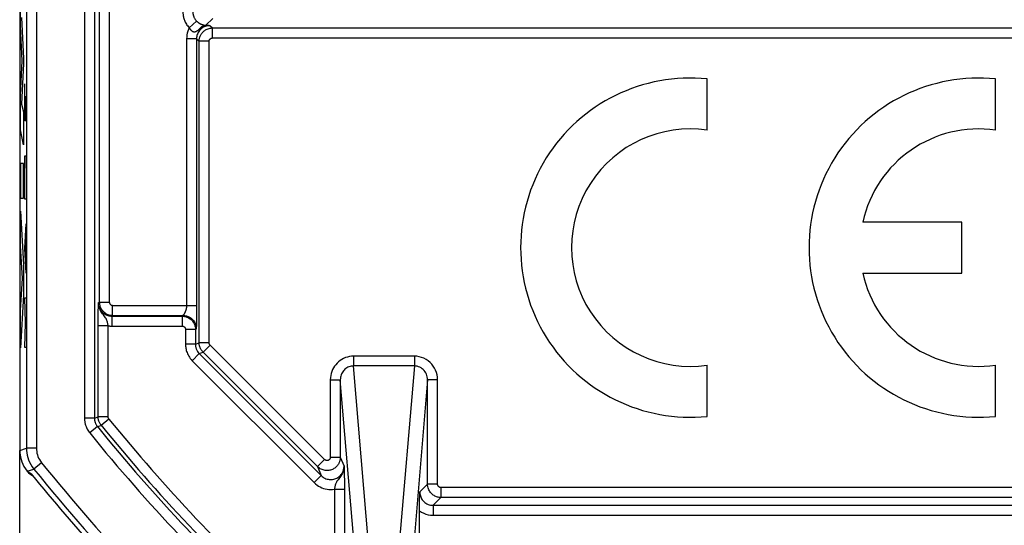
# Model space of a CAD drawing. Units: millimetres. Extents: x -11.1 to 11.1, y -26.4 to 26.4.
# Drawn here: x -11.1 to 3.7, y -18.7 to -11.1 of the extents above; entities that cross this region are included whole.
import ezdxf

# ---------------------------------------------------------------- set-up
doc = ezdxf.new("R2010")
doc.units = ezdxf.units.MM
doc.header["$LTSCALE"] = 23.1
for name, color, linetype in [('ASSI', 7, 'CONTINUOUS'), ('CURVE', 7, 'CONTINUOUS'), ('LAY0001', 7, 'CONTINUOUS'), ('RACCORDO', 7, 'CONTINUOUS')]:
    doc.layers.add(name, color=color, linetype=linetype)

msp = doc.modelspace()

# ---------------------------------------------------------------- linework, layer by layer
at = {"layer": 'ASSI', "color": 7, "linetype": 'CONTINUOUS'}
for p, q in [((-11.098, 17.551), (-11.098, -17.551)), ((-0.765, -12.733), (-0.765, -11.963)), ((3.57, -12.733), (3.57, -11.963)), ((3.06, -14.118), (1.572, -14.118)), ((3.06, -14.883), (3.06, -14.118)), ((1.572, -14.883), (3.06, -14.883)), ((-8.441, -15.368), (-8.441, -15.468)), ((-8.441, -15.468), (-8.442, -15.539)), ((-0.765, -17.037), (-0.765, -16.267)), ((3.57, -17.037), (3.57, -16.267)), ((-11.015, -17.827), (-10.99, -17.862)), ((-10.94, -17.906), (-10.904, -17.929)), ((-5.088, -18.39), (-5.088, -18.317)), ((-5.088, -19.811), (-5.088, -18.39))]:
    msp.add_line(p, q, dxfattribs=at)
at = {"layer": 'ASSI', "color": 250, "linetype": 'CONTINUOUS'}
for p, q in [((-10.998, 17.515), (-10.998, -17.515)), ((-10.848, 17.515), (-10.848, -17.515)), ((-10.126, 17.066), (-10.126, -17.066)), ((-9.976, 17.066), (-9.976, -17.066)), ((-9.903, 15.318), (-9.903, -15.318)), ((-9.753, 15.318), (-9.753, -15.318)), ((-8.551, -11.195), (-8.442, -11.092)), ((-8.3, -11.157), (-8.196, -11.052)), ((-8.3, -11.157), (-8.278, -11.157)), ((-8.278, -11.157), (-8.258, -11.158)), ((-8.258, -11.158), (-8.241, -11.159)), ((-8.258, -11.159), (-8.241, -11.159)), ((-8.241, -11.159), (-8.203, -11.197)), ((-8.203, -11.197), (8.203, -11.197)), ((-8.203, -11.347), (-8.203, -11.197)), ((-8.591, -11.359), (-8.591, -15.368)), ((-8.441, -11.359), (-8.591, -11.359)), ((-8.441, -11.359), (-8.403, -11.397)), ((-8.441, -11.359), (-8.441, -15.368)), ((-8.203, -11.347), (8.203, -11.347)), ((-8.253, -11.397), (-8.403, -11.397)), ((-8.403, -15.93), (-8.403, -11.397)), ((-8.253, -15.93), (-8.253, -11.397)), ((-9.917, -15.381), (-9.916, -15.361)), ((-9.917, -15.406), (-9.917, -15.381)), ((-9.915, -15.33), (-9.903, -15.318)), ((-9.903, -15.318), (-9.753, -15.318)), ((-9.703, -15.368), (-8.441, -15.368)), ((-9.703, -15.518), (-9.703, -15.368)), ((-9.92, -15.59), (-9.919, -15.522)), ((-9.919, -15.478), (-9.918, -15.439)), ((-9.919, -15.522), (-9.919, -15.478)), ((-9.918, -15.439), (-9.917, -15.406)), ((-9.715, -15.53), (-9.703, -15.518)), ((-9.715, -15.53), (-8.658, -15.53)), ((-9.715, -15.53), (-9.715, -15.68)), ((-9.703, -15.518), (-8.646, -15.518)), ((-8.646, -15.518), (-8.658, -15.53)), ((-8.658, -15.53), (-8.658, -15.68)), ((-8.442, -15.539), (-8.442, -15.594)), ((-9.92, -17.046), (-9.92, -15.59)), ((-9.77, -15.676), (-9.92, -15.676)), ((-9.77, -17.046), (-9.77, -15.676)), ((-9.715, -15.68), (-8.658, -15.68)), ((-8.443, -15.657), (-8.444, -15.676)), ((-8.444, -15.676), (-8.444, -15.687)), ((-8.442, -15.594), (-8.443, -15.636)), ((-8.443, -15.636), (-8.443, -15.657)), ((-8.459, -15.73), (-8.608, -15.73)), ((-8.608, -15.73), (-8.608, -15.953)), ((-8.446, -15.718), (-8.459, -15.73)), ((-8.459, -15.73), (-8.459, -15.953)), ((-8.459, -15.953), (-8.608, -15.953)), ((-8.459, -15.953), (-8.403, -15.93)), ((-8.253, -15.93), (-8.403, -15.93)), ((-8.238, -15.965), (-8.344, -16.071)), ((-6.516, -17.687), (-8.238, -15.965)), ((-8.4, -16.094), (-8.506, -16.2)), ((-8.4, -16.094), (-8.344, -16.071)), ((-8.4, -16.094), (-6.566, -17.928)), ((-6.622, -17.793), (-8.344, -16.071)), ((-8.506, -16.2), (-6.672, -18.034)), ((-5.167, -16.132), (-6.082, -16.132)), ((-6.082, -16.132), (-6.082, -16.279)), ((-5.167, -16.279), (-6.082, -16.279)), ((-5.841, -19.111), (-6.082, -16.279)), ((-5.167, -16.279), (-5.408, -19.111)), ((-5.167, -16.132), (-5.167, -16.279)), ((-6.431, -16.488), (-6.281, -16.488)), ((-6.431, -16.488), (-6.431, -17.652)), ((-6.041, -19.308), (-6.281, -16.488)), ((-6.281, -16.488), (-6.281, -17.652)), ((-4.969, -16.488), (-5.208, -19.308)), ((-4.819, -16.488), (-4.969, -16.488)), ((-4.969, -18.057), (-4.969, -16.488)), ((-4.819, -18.057), (-4.819, -16.488)), ((-9.976, -17.066), (-10.126, -17.066)), ((-9.976, -17.066), (-9.92, -17.046)), ((-9.77, -17.046), (-9.92, -17.046)), ((-9.759, -17.077), (-9.875, -17.172)), ((-9.931, -17.192), (-10.048, -17.286)), ((-9.931, -17.192), (-9.875, -17.172)), ((-11.098, -17.551), (-10.998, -17.515)), ((-10.848, -17.515), (-10.998, -17.515)), ((-10.77, -17.735), (-10.887, -17.829)), ((-6.516, -17.687), (-6.622, -17.793)), ((-6.431, -17.652), (-6.281, -17.652)), ((-6.281, -17.652), (-6.225, -17.787)), ((-10.99, -17.862), (-10.987, -17.863)), ((-10.987, -17.863), (-10.887, -17.829)), ((-10.987, -17.863), (-10.925, -17.903)), ((-10.941, -17.906), (-10.938, -17.907)), ((-6.622, -17.793), (-6.566, -17.928)), ((-6.225, -17.787), (-6.224, -17.801)), ((-6.224, -17.801), (-6.223, -17.829)), ((-6.223, -17.829), (-6.222, -17.853)), ((-6.222, -17.853), (-6.222, -17.884)), ((-6.222, -17.884), (-6.221, -17.936)), ((-6.566, -17.928), (-6.672, -18.034)), ((-6.221, -17.936), (-6.22, -17.993)), ((-6.22, -17.993), (-6.22, -18.057)), ((-6.37, -18.132), (-6.22, -18.132)), ((-6.37, -18.132), (-6.37, -19.553)), ((-6.22, -18.057), (-6.22, -19.553)), ((-4.969, -18.057), (-5.086, -18.174)), ((-4.819, -18.057), (-4.969, -18.057)), ((4.769, -18.107), (-4.769, -18.107)), ((-4.769, -18.107), (-4.769, -18.257)), ((-4.769, -18.257), (-4.886, -18.374)), ((4.769, -18.257), (-4.769, -18.257)), ((-4.886, -18.374), (4.886, -18.374)), ((-4.886, -18.374), (-4.886, -18.524)), ((-4.886, -18.524), (4.886, -18.524))]:
    msp.add_line(p, q, dxfattribs=at)
for points in [[(-8.647, -10.954), (-8.647, -10.966), (-8.647, -10.979), (-8.645, -10.991), (-8.644, -11.003), (-8.642, -11.015), (-8.64, -11.028), (-8.637, -11.04), (-8.633, -11.053), (-8.629, -11.067), (-8.624, -11.081), (-8.618, -11.095), (-8.611, -11.109), (-8.604, -11.123), (-8.595, -11.138), (-8.586, -11.153), (-8.575, -11.167), (-8.563, -11.181), (-8.551, -11.196)], [(-8.497, -10.954), (-8.497, -10.961), (-8.497, -10.968), (-8.496, -10.975), (-8.495, -10.982), (-8.494, -10.989), (-8.493, -10.996), (-8.491, -11.003), (-8.489, -11.011), (-8.487, -11.018), (-8.484, -11.026), (-8.481, -11.034), (-8.477, -11.043), (-8.472, -11.051), (-8.468, -11.059), (-8.462, -11.067), (-8.456, -11.076), (-8.449, -11.084), (-8.442, -11.092)], [(-8.551, -11.196), (-8.563, -11.221), (-8.573, -11.247), (-8.581, -11.274), (-8.586, -11.301), (-8.59, -11.33), (-8.591, -11.359)], [(-8.551, -11.195), (-8.548, -11.199), (-8.546, -11.203), (-8.544, -11.207), (-8.542, -11.21), (-8.539, -11.214), (-8.537, -11.217), (-8.534, -11.22), (-8.531, -11.224), (-8.529, -11.227), (-8.526, -11.23), (-8.522, -11.233), (-8.519, -11.236), (-8.515, -11.239), (-8.512, -11.242), (-8.508, -11.244), (-8.504, -11.247), (-8.5, -11.249), (-8.495, -11.251), (-8.491, -11.252), (-8.487, -11.254), (-8.482, -11.254), (-8.477, -11.255), (-8.473, -11.255), (-8.468, -11.254), (-8.464, -11.254), (-8.46, -11.253), (-8.455, -11.251), (-8.451, -11.25), (-8.447, -11.248), (-8.443, -11.246), (-8.44, -11.244), (-8.436, -11.241), (-8.432, -11.239), (-8.428, -11.236), (-8.423, -11.233), (-8.419, -11.229)], [(-8.366, -11.203), (-8.378, -11.213), (-8.389, -11.224), (-8.399, -11.237), (-8.409, -11.25), (-8.417, -11.264), (-8.424, -11.278), (-8.43, -11.294), (-8.435, -11.309), (-8.438, -11.326), (-8.44, -11.342), (-8.441, -11.359)], [(-8.419, -11.229), (-8.408, -11.222), (-8.402, -11.217)], [(-8.403, -11.397), (-8.402, -11.386), (-8.401, -11.375), (-8.4, -11.365), (-8.398, -11.354), (-8.395, -11.343), (-8.392, -11.333), (-8.388, -11.322), (-8.383, -11.311), (-8.377, -11.3), (-8.371, -11.29), (-8.364, -11.28), (-8.356, -11.27), (-8.348, -11.26), (-8.339, -11.251), (-8.329, -11.242), (-8.318, -11.234), (-8.307, -11.227), (-8.295, -11.22), (-8.281, -11.214), (-8.268, -11.208), (-8.253, -11.204)], [(-8.402, -11.217), (-8.394, -11.205), (-8.384, -11.195), (-8.374, -11.185), (-8.363, -11.177), (-8.351, -11.17), (-8.339, -11.164), (-8.326, -11.16), (-8.314, -11.158), (-8.3, -11.157)], [(-8.402, -11.217), (-8.393, -11.211), (-8.383, -11.204), (-8.372, -11.197), (-8.361, -11.191), (-8.348, -11.184), (-8.335, -11.178), (-8.321, -11.173), (-8.306, -11.168), (-8.291, -11.164), (-8.275, -11.161), (-8.258, -11.159)], [(-8.253, -11.159), (-8.265, -11.16), (-8.277, -11.162), (-8.29, -11.165), (-8.302, -11.169), (-8.315, -11.173), (-8.328, -11.179), (-8.341, -11.186), (-8.354, -11.194), (-8.366, -11.203)], [(-8.253, -11.204), (-8.237, -11.2), (-8.22, -11.198), (-8.203, -11.197)], [(-8.253, -11.397), (-8.253, -11.395), (-8.252, -11.392), (-8.252, -11.389), (-8.251, -11.387), (-8.251, -11.384), (-8.25, -11.381), (-8.249, -11.379), (-8.248, -11.376), (-8.246, -11.373), (-8.245, -11.371), (-8.243, -11.368), (-8.241, -11.365), (-8.239, -11.363), (-8.237, -11.361), (-8.234, -11.359), (-8.231, -11.357), (-8.229, -11.355), (-8.226, -11.353), (-8.222, -11.351), (-8.219, -11.35), (-8.215, -11.349), (-8.211, -11.348), (-8.207, -11.348), (-8.203, -11.347)], [(-9.916, -15.361), (-9.915, -15.337), (-9.915, -15.33)], [(-9.77, -15.676), (-9.771, -15.665), (-9.773, -15.654), (-9.776, -15.643), (-9.779, -15.631), (-9.781, -15.619), (-9.785, -15.607), (-9.79, -15.594), (-9.795, -15.582), (-9.802, -15.568), (-9.81, -15.555), (-9.819, -15.541), (-9.829, -15.527), (-9.841, -15.512), (-9.853, -15.496), (-9.865, -15.479), (-9.878, -15.459), (-9.89, -15.437), (-9.9, -15.413), (-9.908, -15.386), (-9.914, -15.356), (-9.915, -15.325)], [(-9.915, -15.33), (-9.914, -15.344), (-9.913, -15.358)], [(-9.91, -15.373), (-9.907, -15.387), (-9.902, -15.401), (-9.896, -15.414), (-9.889, -15.428), (-9.882, -15.44), (-9.873, -15.452), (-9.863, -15.464), (-9.853, -15.475), (-9.842, -15.485), (-9.83, -15.494), (-9.817, -15.502), (-9.804, -15.509), (-9.79, -15.515), (-9.776, -15.52), (-9.762, -15.524), (-9.746, -15.527), (-9.731, -15.529), (-9.715, -15.53)], [(-9.903, -15.318), (-9.902, -15.329), (-9.901, -15.341), (-9.899, -15.353), (-9.897, -15.365), (-9.893, -15.378), (-9.889, -15.391), (-9.883, -15.403), (-9.877, -15.416), (-9.87, -15.428), (-9.861, -15.44), (-9.852, -15.451), (-9.841, -15.462), (-9.83, -15.472), (-9.817, -15.481), (-9.804, -15.49), (-9.79, -15.498), (-9.775, -15.504), (-9.758, -15.51), (-9.741, -15.514), (-9.722, -15.517), (-9.703, -15.518)], [(-9.753, -15.318), (-9.753, -15.321), (-9.752, -15.323), (-9.752, -15.326), (-9.751, -15.33), (-9.75, -15.333), (-9.749, -15.336), (-9.748, -15.339), (-9.746, -15.342), (-9.744, -15.345), (-9.742, -15.348), (-9.74, -15.351), (-9.737, -15.354), (-9.734, -15.356), (-9.731, -15.359), (-9.728, -15.361), (-9.724, -15.363), (-9.721, -15.364), (-9.717, -15.366), (-9.712, -15.367), (-9.708, -15.367), (-9.703, -15.368)], [(-8.591, -15.368), (-8.591, -15.373), (-8.591, -15.378), (-8.592, -15.384), (-8.592, -15.389), (-8.593, -15.395), (-8.594, -15.401), (-8.595, -15.406), (-8.596, -15.412), (-8.597, -15.417), (-8.598, -15.422), (-8.6, -15.428), (-8.601, -15.433), (-8.603, -15.438), (-8.604, -15.443), (-8.606, -15.448), (-8.607, -15.452), (-8.609, -15.457), (-8.611, -15.461), (-8.612, -15.465), (-8.614, -15.469), (-8.616, -15.473), (-8.617, -15.476), (-8.619, -15.48), (-8.621, -15.483), (-8.622, -15.486), (-8.624, -15.489), (-8.626, -15.492), (-8.627, -15.495), (-8.629, -15.497), (-8.63, -15.5), (-8.632, -15.502), (-8.633, -15.504), (-8.635, -15.506), (-8.636, -15.508), (-8.638, -15.509), (-8.639, -15.511), (-8.64, -15.512), (-8.641, -15.513), (-8.642, -15.514), (-8.643, -15.515), (-8.644, -15.516), (-8.645, -15.517), (-8.645, -15.517), (-8.646, -15.517), (-8.646, -15.518)], [(-8.658, -15.53), (-8.647, -15.53), (-8.635, -15.531), (-8.623, -15.533), (-8.611, -15.536), (-8.598, -15.539), (-8.586, -15.544), (-8.573, -15.549), (-8.561, -15.556), (-8.548, -15.563), (-8.536, -15.571), (-8.525, -15.581), (-8.514, -15.591), (-8.504, -15.603), (-8.495, -15.615), (-8.486, -15.628), (-8.479, -15.643), (-8.472, -15.658), (-8.466, -15.674), (-8.462, -15.692), (-8.459, -15.71), (-8.459, -15.73)], [(-8.646, -15.518), (-8.62, -15.519), (-8.594, -15.524), (-8.57, -15.533), (-8.546, -15.544), (-8.524, -15.559), (-8.505, -15.576), (-8.488, -15.596), (-8.473, -15.618), (-8.461, -15.641), (-8.453, -15.666), (-8.448, -15.691), (-8.446, -15.718)], [(-9.77, -15.676), (-9.761, -15.677), (-9.752, -15.678), (-9.743, -15.679), (-9.734, -15.679), (-9.724, -15.68), (-9.715, -15.68)], [(-8.658, -15.68), (-8.656, -15.68), (-8.653, -15.68), (-8.65, -15.681), (-8.647, -15.681), (-8.643, -15.682), (-8.64, -15.683), (-8.637, -15.685), (-8.634, -15.686), (-8.631, -15.688), (-8.628, -15.69), (-8.625, -15.693), (-8.622, -15.695), (-8.62, -15.698), (-8.618, -15.701), (-8.615, -15.704), (-8.614, -15.708), (-8.612, -15.712), (-8.61, -15.716), (-8.609, -15.72), (-8.609, -15.725), (-8.608, -15.73)], [(-8.444, -15.687), (-8.445, -15.696), (-8.445, -15.7), (-8.445, -15.704), (-8.445, -15.707), (-8.445, -15.71), (-8.445, -15.713), (-8.446, -15.715), (-8.446, -15.716), (-8.446, -15.717), (-8.446, -15.718)], [(-8.608, -15.953), (-8.608, -15.968), (-8.607, -15.984), (-8.605, -15.999), (-8.603, -16.014), (-8.6, -16.029), (-8.596, -16.045), (-8.591, -16.061), (-8.585, -16.078), (-8.578, -16.095), (-8.57, -16.113), (-8.56, -16.13), (-8.549, -16.148), (-8.536, -16.166), (-8.522, -16.183), (-8.506, -16.2)], [(-8.459, -15.953), (-8.458, -15.962), (-8.458, -15.97), (-8.457, -15.979), (-8.455, -15.988), (-8.454, -15.996), (-8.452, -16.005), (-8.449, -16.015), (-8.445, -16.024), (-8.441, -16.034), (-8.436, -16.044), (-8.431, -16.054), (-8.425, -16.064), (-8.417, -16.075), (-8.409, -16.085), (-8.4, -16.094)], [(-8.344, -16.071), (-8.349, -16.066), (-8.354, -16.06), (-8.359, -16.054), (-8.364, -16.048), (-8.368, -16.041), (-8.373, -16.035), (-8.377, -16.028), (-8.381, -16.021), (-8.384, -16.013), (-8.388, -16.006), (-8.391, -15.998), (-8.394, -15.989), (-8.396, -15.98), (-8.398, -15.971), (-8.4, -15.961), (-8.401, -15.951), (-8.402, -15.941), (-8.403, -15.93)], [(-8.238, -15.965), (-8.239, -15.964), (-8.241, -15.962), (-8.242, -15.961), (-8.243, -15.959), (-8.244, -15.958), (-8.245, -15.956), (-8.246, -15.954), (-8.247, -15.953), (-8.248, -15.951), (-8.249, -15.949), (-8.25, -15.947), (-8.25, -15.945), (-8.251, -15.942), (-8.252, -15.94), (-8.252, -15.938), (-8.252, -15.935), (-8.253, -15.932), (-8.253, -15.93)], [(-6.082, -16.132), (-6.113, -16.134), (-6.143, -16.138), (-6.173, -16.145), (-6.202, -16.154), (-6.231, -16.167), (-6.258, -16.181), (-6.284, -16.198), (-6.308, -16.217), (-6.33, -16.238), (-6.349, -16.26), (-6.367, -16.283), (-6.383, -16.308), (-6.396, -16.334), (-6.408, -16.362), (-6.417, -16.391), (-6.424, -16.422), (-6.429, -16.454), (-6.431, -16.488)], [(-6.082, -16.279), (-6.099, -16.28), (-6.117, -16.282), (-6.134, -16.286), (-6.151, -16.292), (-6.167, -16.299), (-6.182, -16.308), (-6.197, -16.318), (-6.211, -16.329), (-6.223, -16.341), (-6.235, -16.354), (-6.245, -16.368), (-6.254, -16.382), (-6.261, -16.398), (-6.268, -16.414), (-6.273, -16.431), (-6.277, -16.449), (-6.28, -16.469), (-6.281, -16.488)], [(-4.819, -16.488), (-4.821, -16.45), (-4.827, -16.412), (-4.836, -16.377), (-4.849, -16.343), (-4.865, -16.31), (-4.885, -16.28), (-4.907, -16.252), (-4.932, -16.226), (-4.96, -16.202), (-4.991, -16.182), (-5.024, -16.164), (-5.059, -16.15), (-5.094, -16.14), (-5.13, -16.134), (-5.167, -16.132)], [(-4.969, -16.488), (-4.97, -16.466), (-4.973, -16.444), (-4.978, -16.423), (-4.986, -16.403), (-4.995, -16.384), (-5.006, -16.366), (-5.019, -16.349), (-5.033, -16.334), (-5.049, -16.32), (-5.066, -16.308), (-5.086, -16.298), (-5.106, -16.29), (-5.126, -16.284), (-5.147, -16.28), (-5.167, -16.279)], [(-10.126, -17.066), (-10.126, -17.077), (-10.125, -17.088), (-10.124, -17.099), (-10.123, -17.11), (-10.122, -17.12), (-10.12, -17.132), (-10.117, -17.143), (-10.114, -17.155), (-10.111, -17.167), (-10.107, -17.18), (-10.102, -17.192), (-10.097, -17.205), (-10.091, -17.219), (-10.084, -17.232), (-10.076, -17.246), (-10.067, -17.259), (-10.058, -17.273), (-10.048, -17.286)], [(-9.976, -17.066), (-9.976, -17.072), (-9.976, -17.078), (-9.975, -17.085), (-9.974, -17.091), (-9.974, -17.097), (-9.972, -17.103), (-9.971, -17.11), (-9.969, -17.117), (-9.967, -17.124), (-9.965, -17.131), (-9.962, -17.138), (-9.959, -17.146), (-9.956, -17.153), (-9.952, -17.161), (-9.947, -17.168), (-9.943, -17.176), (-9.937, -17.184), (-9.931, -17.192)], [(-9.875, -17.172), (-9.881, -17.164), (-9.887, -17.156), (-9.892, -17.147), (-9.897, -17.138), (-9.902, -17.128), (-9.906, -17.118), (-9.91, -17.108), (-9.913, -17.096), (-9.916, -17.085), (-9.918, -17.072), (-9.92, -17.059), (-9.92, -17.046)], [(-9.759, -17.077), (-9.76, -17.075), (-9.762, -17.073), (-9.763, -17.071), (-9.764, -17.069), (-9.766, -17.066), (-9.767, -17.064), (-9.768, -17.061), (-9.768, -17.058), (-9.769, -17.055), (-9.77, -17.052), (-9.77, -17.049), (-9.77, -17.046)], [(-10.998, -17.515), (-10.997, -17.55), (-10.993, -17.585), (-10.987, -17.621), (-10.977, -17.657), (-10.966, -17.692), (-10.951, -17.727), (-10.933, -17.762), (-10.912, -17.796), (-10.887, -17.829)], [(-10.848, -17.515), (-10.847, -17.54), (-10.844, -17.565), (-10.84, -17.589), (-10.834, -17.614), (-10.825, -17.639), (-10.815, -17.664), (-10.802, -17.688), (-10.787, -17.711), (-10.77, -17.735)], [(-6.281, -17.652), (-6.281, -17.659), (-6.281, -17.667), (-6.282, -17.675), (-6.283, -17.683), (-6.285, -17.69), (-6.286, -17.698), (-6.288, -17.706), (-6.291, -17.714), (-6.294, -17.723), (-6.297, -17.731), (-6.301, -17.739), (-6.305, -17.748), (-6.31, -17.756), (-6.316, -17.765), (-6.322, -17.774), (-6.329, -17.782), (-6.337, -17.791), (-6.346, -17.799), (-6.355, -17.807), (-6.365, -17.815), (-6.376, -17.822), (-6.388, -17.829), (-6.4, -17.834), (-6.412, -17.84), (-6.426, -17.844), (-6.439, -17.847), (-6.453, -17.85), (-6.467, -17.851), (-6.481, -17.852), (-6.495, -17.851), (-6.51, -17.849), (-6.524, -17.847), (-6.538, -17.843), (-6.552, -17.838), (-6.566, -17.832), (-6.581, -17.825), (-6.595, -17.816), (-6.609, -17.805), (-6.622, -17.793)], [(-6.431, -17.652), (-6.431, -17.654), (-6.431, -17.656), (-6.431, -17.657), (-6.431, -17.659), (-6.432, -17.661), (-6.432, -17.663), (-6.433, -17.665), (-6.433, -17.667), (-6.434, -17.669), (-6.435, -17.671), (-6.436, -17.674), (-6.437, -17.676), (-6.438, -17.678), (-6.439, -17.68), (-6.441, -17.682), (-6.443, -17.684), (-6.445, -17.687), (-6.447, -17.689), (-6.449, -17.691), (-6.452, -17.693), (-6.455, -17.694), (-6.457, -17.696), (-6.46, -17.697), (-6.464, -17.699), (-6.467, -17.7), (-6.47, -17.701), (-6.474, -17.701), (-6.477, -17.702), (-6.481, -17.702), (-6.484, -17.702), (-6.488, -17.701), (-6.491, -17.701), (-6.495, -17.7), (-6.499, -17.698), (-6.502, -17.697), (-6.506, -17.695), (-6.509, -17.693), (-6.513, -17.69), (-6.516, -17.687)], [(-10.987, -17.863), (-10.968, -17.884), (-10.947, -17.902)], [(-6.566, -17.928), (-6.554, -17.94), (-6.54, -17.95), (-6.526, -17.959), (-6.511, -17.967), (-6.496, -17.974), (-6.48, -17.979), (-6.463, -17.983), (-6.447, -17.986), (-6.43, -17.987), (-6.413, -17.987), (-6.396, -17.985), (-6.38, -17.982), (-6.363, -17.977), (-6.347, -17.971), (-6.332, -17.964), (-6.318, -17.956), (-6.304, -17.946), (-6.291, -17.936), (-6.279, -17.924), (-6.269, -17.912), (-6.259, -17.9), (-6.251, -17.887), (-6.245, -17.874), (-6.239, -17.861), (-6.234, -17.848), (-6.231, -17.835), (-6.228, -17.822), (-6.226, -17.81), (-6.225, -17.798), (-6.225, -17.787)], [(-6.225, -17.787), (-6.226, -17.814), (-6.231, -17.841), (-6.239, -17.868), (-6.249, -17.893), (-6.262, -17.917), (-6.276, -17.939), (-6.29, -17.957), (-6.302, -17.974), (-6.314, -17.989), (-6.324, -18.002), (-6.332, -18.014), (-6.338, -18.026), (-6.344, -18.037), (-6.349, -18.048), (-6.353, -18.059), (-6.356, -18.07), (-6.36, -18.082), (-6.362, -18.093), (-6.365, -18.106), (-6.367, -18.119), (-6.37, -18.132)], [(-6.672, -18.034), (-6.652, -18.053), (-6.63, -18.07), (-6.607, -18.085), (-6.583, -18.099), (-6.558, -18.11), (-6.532, -18.12), (-6.506, -18.127), (-6.479, -18.133), (-6.452, -18.136), (-6.425, -18.137), (-6.397, -18.136), (-6.37, -18.132)], [(-5.086, -18.174), (-5.085, -18.188), (-5.084, -18.202), (-5.081, -18.217), (-5.077, -18.232), (-5.072, -18.247), (-5.066, -18.262), (-5.058, -18.277), (-5.048, -18.292), (-5.037, -18.306), (-5.024, -18.319), (-5.01, -18.331), (-4.995, -18.342), (-4.978, -18.352), (-4.961, -18.36), (-4.943, -18.366), (-4.924, -18.371), (-4.905, -18.373), (-4.886, -18.374)], [(-4.769, -18.257), (-4.782, -18.257), (-4.795, -18.256), (-4.808, -18.253), (-4.821, -18.25), (-4.833, -18.247), (-4.846, -18.242), (-4.858, -18.236), (-4.871, -18.229), (-4.883, -18.222), (-4.894, -18.213), (-4.905, -18.203), (-4.916, -18.193), (-4.925, -18.182), (-4.934, -18.169), (-4.942, -18.156), (-4.95, -18.142), (-4.956, -18.128), (-4.961, -18.112), (-4.965, -18.094), (-4.968, -18.076), (-4.969, -18.057)], [(-4.769, -18.107), (-4.772, -18.107), (-4.775, -18.107), (-4.779, -18.106), (-4.782, -18.106), (-4.785, -18.105), (-4.788, -18.103), (-4.791, -18.102), (-4.794, -18.1), (-4.797, -18.098), (-4.8, -18.096), (-4.803, -18.094), (-4.805, -18.091), (-4.808, -18.088), (-4.81, -18.085), (-4.812, -18.082), (-4.814, -18.079), (-4.816, -18.075), (-4.817, -18.071), (-4.818, -18.067), (-4.818, -18.062), (-4.819, -18.057)], [(-5.088, -18.46), (-5.058, -18.479), (-5.026, -18.495), (-4.993, -18.507), (-4.959, -18.517), (-4.923, -18.522), (-4.886, -18.524)]]:
    msp.add_lwpolyline(points, dxfattribs=at)
at = {"layer": 'ASSI', "color": 7, "linetype": 'CONTINUOUS'}
for points in [[(-8.442, -11.092), (-8.439, -11.095), (-8.436, -11.098), (-8.433, -11.101), (-8.429, -11.104), (-8.426, -11.107), (-8.423, -11.11), (-8.419, -11.112), (-8.416, -11.115), (-8.412, -11.118), (-8.408, -11.121), (-8.404, -11.123), (-8.4, -11.126), (-8.396, -11.128), (-8.391, -11.131), (-8.387, -11.133), (-8.382, -11.136), (-8.377, -11.138), (-8.372, -11.14), (-8.367, -11.142), (-8.362, -11.144), (-8.358, -11.146), (-8.353, -11.147), (-8.348, -11.149), (-8.344, -11.15), (-8.34, -11.151), (-8.336, -11.152), (-8.332, -11.153), (-8.329, -11.153), (-8.326, -11.154), (-8.323, -11.154), (-8.32, -11.155), (-8.317, -11.155), (-8.315, -11.156), (-8.312, -11.156), (-8.31, -11.156), (-8.308, -11.156), (-8.305, -11.156), (-8.303, -11.157), (-8.3, -11.157)], [(-11.098, -17.551), (-11.097, -17.584), (-11.094, -17.618), (-11.088, -17.653), (-11.079, -17.687), (-11.068, -17.722), (-11.054, -17.757), (-11.036, -17.792), (-11.015, -17.827)], [(-10.99, -17.862), (-10.984, -17.868), (-10.979, -17.874), (-10.973, -17.88), (-10.967, -17.886), (-10.961, -17.891), (-10.954, -17.896), (-10.947, -17.901), (-10.941, -17.906)], [(-5.088, -18.317), (-5.086, -18.198), (-5.086, -18.174)]]:
    msp.add_lwpolyline(points, dxfattribs=at)
for centre, radius, start, end in [((-1.02, -14.5), 2.55, 84.2608, 275.7392), ((3.315, -14.5), 2.55, 84.2608, 275.7392), ((-1.02, -14.5), 1.785, 81.7868, 278.2132), ((3.315, -14.5), 1.785, 81.7868, 167.6264), ((3.315, -14.5), 1.785, 192.3736, 278.2132), ((11.25, 0), 28.5, 218.9153, 222.0889)]:
    msp.add_arc(centre, radius, start, end, dxfattribs=at)
at = {"layer": 'ASSI', "color": 250, "linetype": 'CONTINUOUS'}
for radius, start, end in [(27.074, 219.1063, 227.517), (27.43, 219.0642, 227.6303), (27.28, 219.0642, 227.6303), (27.224, 219.1063, 227.517), (28.274, 218.8471, 227.9507), (28.424, 218.8471, 228.3366)]:
    msp.add_arc((11.25, 0), radius, start, end, dxfattribs=at)
at = {"layer": 'CURVE', "color": 250, "linetype": 'CONTINUOUS'}
for p, q in [((-11.088, -11.17), (-11.088, -10.653)), ((-11.073, -11.037), (-11.044, -11.658)), ((-11.064, -11.691), (-11.088, -11.17)), ((-11.088, -12.208), (-11.064, -11.691)), ((-11.044, -11.658), (-11.044, -11.731)), ((-11.044, -11.731), (-11.073, -12.343)), ((-11.025, -12.595), (-11.025, -12.038)), ((-11.088, -12.729), (-11.088, -12.208)), ((-11.015, -12.224), (-11.015, -12.595)), ((-11.073, -12.343), (-11.044, -12.456)), ((-11.044, -12.456), (-11.044, -12.955)), ((-11.002, -12.595), (-11.025, -12.595)), ((-11.044, -12.955), (-11.088, -12.729)), ((-11.025, -13.307), (-11.022, -13.121)), ((-11.022, -13.121), (-11.005, -13.121)), ((-11.005, -13.121), (-11.002, -13.307)), ((-11.044, -13.236), (-11.088, -13.236)), ((-11.088, -13.236), (-11.088, -13.757)), ((-11.044, -13.757), (-11.044, -13.236)), ((-11.025, -13.771), (-11.025, -13.307)), ((-11.088, -13.757), (-11.044, -13.757)), ((-11.002, -13.771), (-11.025, -13.771)), ((-11.088, -13.951), (-11.044, -14.755)), ((-11.088, -14.472), (-11.088, -13.951)), ((-11.025, -14.514), (-11.002, -14.143)), ((-11.009, -14.762), (-11.009, -14.267)), ((-11.058, -14.964), (-11.088, -14.472)), ((-11.002, -14.886), (-11.025, -14.514)), ((-11.044, -14.755), (-11.044, -15.214)), ((-11.088, -15.44), (-11.058, -14.964)), ((-11.044, -15.214), (-11.088, -16.007)), ((-11.025, -15.257), (-11.002, -15.257)), ((-11.012, -15.629), (-11.025, -15.257)), ((-11.088, -16.007), (-11.088, -15.44)), ((-11.025, -16), (-11.012, -15.629)), ((-11.002, -16), (-11.025, -16))]:
    msp.add_line(p, q, dxfattribs=at)
at = {"layer": 'LAY0001', "color": 7, "linetype": 'CONTINUOUS'}
msp.add_line((-11.1, -25.9), (-11.1, -17.551), dxfattribs=at)
at = {"layer": 'RACCORDO', "color": 7, "linetype": 'CONTINUOUS'}
for p, q in [((-11.098, 17.551), (-11.098, -17.551)), ((-8.441, -15.368), (-8.441, -15.468)), ((-8.441, -15.468), (-8.442, -15.539)), ((-11.015, -17.827), (-10.99, -17.862)), ((-10.94, -17.906), (-10.904, -17.929)), ((-5.088, -18.39), (-5.088, -18.317)), ((-5.088, -19.811), (-5.088, -18.39))]:
    msp.add_line(p, q, dxfattribs=at)
at = {"layer": 'RACCORDO', "color": 250, "linetype": 'CONTINUOUS'}
for p, q in [((-10.998, 17.515), (-10.998, -17.515)), ((-10.848, 17.515), (-10.848, -17.515)), ((-10.126, 17.066), (-10.126, -17.066)), ((-9.976, 17.066), (-9.976, -17.066)), ((-9.903, 15.318), (-9.903, -15.318)), ((-9.753, 15.318), (-9.753, -15.318)), ((-8.551, -11.195), (-8.442, -11.092)), ((-8.3, -11.157), (-8.196, -11.052)), ((-8.3, -11.157), (-8.278, -11.157)), ((-8.278, -11.157), (-8.258, -11.158)), ((-8.258, -11.158), (-8.241, -11.159)), ((-8.258, -11.159), (-8.241, -11.159)), ((-8.241, -11.159), (-8.203, -11.197)), ((-8.203, -11.197), (8.203, -11.197)), ((-8.203, -11.347), (-8.203, -11.197)), ((-8.591, -11.359), (-8.591, -15.368)), ((-8.441, -11.359), (-8.591, -11.359)), ((-8.441, -11.359), (-8.403, -11.397)), ((-8.441, -11.359), (-8.441, -15.368)), ((-8.203, -11.347), (8.203, -11.347)), ((-8.253, -11.397), (-8.403, -11.397)), ((-8.403, -15.93), (-8.403, -11.397)), ((-8.253, -15.93), (-8.253, -11.397)), ((-9.917, -15.381), (-9.916, -15.361)), ((-9.917, -15.406), (-9.917, -15.381)), ((-9.915, -15.33), (-9.903, -15.318)), ((-9.903, -15.318), (-9.753, -15.318)), ((-9.703, -15.368), (-8.441, -15.368)), ((-9.703, -15.518), (-9.703, -15.368)), ((-9.92, -15.59), (-9.919, -15.522)), ((-9.919, -15.478), (-9.918, -15.439)), ((-9.919, -15.522), (-9.919, -15.478)), ((-9.918, -15.439), (-9.917, -15.406)), ((-9.715, -15.53), (-9.703, -15.518)), ((-9.715, -15.53), (-8.658, -15.53)), ((-9.715, -15.53), (-9.715, -15.68)), ((-9.703, -15.518), (-8.646, -15.518)), ((-8.646, -15.518), (-8.658, -15.53)), ((-8.658, -15.53), (-8.658, -15.68)), ((-8.442, -15.539), (-8.442, -15.594)), ((-9.92, -17.046), (-9.92, -15.59)), ((-9.77, -15.676), (-9.92, -15.676)), ((-9.77, -17.046), (-9.77, -15.676)), ((-9.715, -15.68), (-8.658, -15.68)), ((-8.443, -15.657), (-8.444, -15.676)), ((-8.444, -15.676), (-8.444, -15.687)), ((-8.442, -15.594), (-8.443, -15.636)), ((-8.443, -15.636), (-8.443, -15.657)), ((-8.459, -15.73), (-8.608, -15.73)), ((-8.608, -15.73), (-8.608, -15.953)), ((-8.446, -15.718), (-8.459, -15.73)), ((-8.459, -15.73), (-8.459, -15.953)), ((-8.459, -15.953), (-8.608, -15.953)), ((-8.459, -15.953), (-8.403, -15.93)), ((-8.253, -15.93), (-8.403, -15.93)), ((-8.238, -15.965), (-8.344, -16.071)), ((-6.516, -17.687), (-8.238, -15.965)), ((-8.4, -16.094), (-8.506, -16.2)), ((-8.4, -16.094), (-8.344, -16.071)), ((-8.4, -16.094), (-6.566, -17.928)), ((-6.622, -17.793), (-8.344, -16.071)), ((-8.506, -16.2), (-6.672, -18.034)), ((-5.167, -16.132), (-6.082, -16.132)), ((-6.082, -16.132), (-6.082, -16.279)), ((-5.167, -16.279), (-6.082, -16.279)), ((-5.841, -19.111), (-6.082, -16.279)), ((-5.167, -16.279), (-5.408, -19.111)), ((-5.167, -16.132), (-5.167, -16.279)), ((-6.431, -16.488), (-6.281, -16.488)), ((-6.431, -16.488), (-6.431, -17.652)), ((-6.041, -19.308), (-6.281, -16.488)), ((-6.281, -16.488), (-6.281, -17.652)), ((-4.969, -16.488), (-5.208, -19.308)), ((-4.819, -16.488), (-4.969, -16.488)), ((-4.969, -18.057), (-4.969, -16.488)), ((-4.819, -18.057), (-4.819, -16.488)), ((-9.976, -17.066), (-10.126, -17.066)), ((-9.976, -17.066), (-9.92, -17.046)), ((-9.77, -17.046), (-9.92, -17.046)), ((-9.759, -17.077), (-9.875, -17.172)), ((-9.931, -17.192), (-10.048, -17.286)), ((-9.931, -17.192), (-9.875, -17.172)), ((-11.098, -17.551), (-10.998, -17.515)), ((-10.848, -17.515), (-10.998, -17.515)), ((-10.77, -17.735), (-10.887, -17.829)), ((-6.516, -17.687), (-6.622, -17.793)), ((-6.431, -17.652), (-6.281, -17.652)), ((-6.281, -17.652), (-6.225, -17.787)), ((-10.99, -17.862), (-10.987, -17.863)), ((-10.987, -17.863), (-10.887, -17.829)), ((-10.987, -17.863), (-10.925, -17.903)), ((-10.941, -17.906), (-10.938, -17.907)), ((-6.622, -17.793), (-6.566, -17.928)), ((-6.225, -17.787), (-6.224, -17.801)), ((-6.224, -17.801), (-6.223, -17.829)), ((-6.223, -17.829), (-6.222, -17.853)), ((-6.222, -17.853), (-6.222, -17.884)), ((-6.222, -17.884), (-6.221, -17.936)), ((-6.566, -17.928), (-6.672, -18.034)), ((-6.221, -17.936), (-6.22, -17.993)), ((-6.22, -17.993), (-6.22, -18.057)), ((-6.37, -18.132), (-6.22, -18.132)), ((-6.37, -18.132), (-6.37, -19.553)), ((-6.22, -18.057), (-6.22, -19.553)), ((-4.969, -18.057), (-5.086, -18.174)), ((-4.819, -18.057), (-4.969, -18.057)), ((4.769, -18.107), (-4.769, -18.107)), ((-4.769, -18.107), (-4.769, -18.257)), ((-4.769, -18.257), (-4.886, -18.374)), ((4.769, -18.257), (-4.769, -18.257)), ((-4.886, -18.374), (4.886, -18.374)), ((-4.886, -18.374), (-4.886, -18.524)), ((-4.886, -18.524), (4.886, -18.524))]:
    msp.add_line(p, q, dxfattribs=at)
for points in [[(-8.647, -10.954), (-8.647, -10.966), (-8.647, -10.979), (-8.645, -10.991), (-8.644, -11.003), (-8.642, -11.015), (-8.64, -11.028), (-8.637, -11.04), (-8.633, -11.053), (-8.629, -11.067), (-8.624, -11.081), (-8.618, -11.095), (-8.611, -11.109), (-8.604, -11.123), (-8.595, -11.138), (-8.586, -11.153), (-8.575, -11.167), (-8.563, -11.181), (-8.551, -11.196)], [(-8.497, -10.954), (-8.497, -10.961), (-8.497, -10.968), (-8.496, -10.975), (-8.495, -10.982), (-8.494, -10.989), (-8.493, -10.996), (-8.491, -11.003), (-8.489, -11.011), (-8.487, -11.018), (-8.484, -11.026), (-8.481, -11.034), (-8.477, -11.043), (-8.472, -11.051), (-8.468, -11.059), (-8.462, -11.067), (-8.456, -11.076), (-8.449, -11.084), (-8.442, -11.092)], [(-8.551, -11.196), (-8.563, -11.221), (-8.573, -11.247), (-8.581, -11.274), (-8.586, -11.301), (-8.59, -11.33), (-8.591, -11.359)], [(-8.551, -11.195), (-8.548, -11.199), (-8.546, -11.203), (-8.544, -11.207), (-8.542, -11.21), (-8.539, -11.214), (-8.537, -11.217), (-8.534, -11.22), (-8.531, -11.224), (-8.529, -11.227), (-8.526, -11.23), (-8.522, -11.233), (-8.519, -11.236), (-8.515, -11.239), (-8.512, -11.242), (-8.508, -11.244), (-8.504, -11.247), (-8.5, -11.249), (-8.495, -11.251), (-8.491, -11.252), (-8.487, -11.254), (-8.482, -11.254), (-8.477, -11.255), (-8.473, -11.255), (-8.468, -11.254), (-8.464, -11.254), (-8.46, -11.253), (-8.455, -11.251), (-8.451, -11.25), (-8.447, -11.248), (-8.443, -11.246), (-8.44, -11.244), (-8.436, -11.241), (-8.432, -11.239), (-8.428, -11.236), (-8.423, -11.233), (-8.419, -11.229)], [(-8.366, -11.203), (-8.378, -11.213), (-8.389, -11.224), (-8.399, -11.237), (-8.409, -11.25), (-8.417, -11.264), (-8.424, -11.278), (-8.43, -11.294), (-8.435, -11.309), (-8.438, -11.326), (-8.44, -11.342), (-8.441, -11.359)], [(-8.419, -11.229), (-8.408, -11.222), (-8.402, -11.217)], [(-8.403, -11.397), (-8.402, -11.386), (-8.401, -11.375), (-8.4, -11.365), (-8.398, -11.354), (-8.395, -11.343), (-8.392, -11.333), (-8.388, -11.322), (-8.383, -11.311), (-8.377, -11.3), (-8.371, -11.29), (-8.364, -11.28), (-8.356, -11.27), (-8.348, -11.26), (-8.339, -11.251), (-8.329, -11.242), (-8.318, -11.234), (-8.307, -11.227), (-8.295, -11.22), (-8.281, -11.214), (-8.268, -11.208), (-8.253, -11.204)], [(-8.402, -11.217), (-8.394, -11.205), (-8.384, -11.195), (-8.374, -11.185), (-8.363, -11.177), (-8.351, -11.17), (-8.339, -11.164), (-8.326, -11.16), (-8.314, -11.158), (-8.3, -11.157)], [(-8.402, -11.217), (-8.393, -11.211), (-8.383, -11.204), (-8.372, -11.197), (-8.361, -11.191), (-8.348, -11.184), (-8.335, -11.178), (-8.321, -11.173), (-8.306, -11.168), (-8.291, -11.164), (-8.275, -11.161), (-8.258, -11.159)], [(-8.253, -11.159), (-8.265, -11.16), (-8.277, -11.162), (-8.29, -11.165), (-8.302, -11.169), (-8.315, -11.173), (-8.328, -11.179), (-8.341, -11.186), (-8.354, -11.194), (-8.366, -11.203)], [(-8.253, -11.204), (-8.237, -11.2), (-8.22, -11.198), (-8.203, -11.197)], [(-8.253, -11.397), (-8.253, -11.395), (-8.252, -11.392), (-8.252, -11.389), (-8.251, -11.387), (-8.251, -11.384), (-8.25, -11.381), (-8.249, -11.379), (-8.248, -11.376), (-8.246, -11.373), (-8.245, -11.371), (-8.243, -11.368), (-8.241, -11.365), (-8.239, -11.363), (-8.237, -11.361), (-8.234, -11.359), (-8.231, -11.357), (-8.229, -11.355), (-8.226, -11.353), (-8.222, -11.351), (-8.219, -11.35), (-8.215, -11.349), (-8.211, -11.348), (-8.207, -11.348), (-8.203, -11.347)], [(-9.916, -15.361), (-9.915, -15.337), (-9.915, -15.33)], [(-9.77, -15.676), (-9.771, -15.665), (-9.773, -15.654), (-9.776, -15.643), (-9.779, -15.631), (-9.781, -15.619), (-9.785, -15.607), (-9.79, -15.594), (-9.795, -15.582), (-9.802, -15.568), (-9.81, -15.555), (-9.819, -15.541), (-9.829, -15.527), (-9.841, -15.512), (-9.853, -15.496), (-9.865, -15.479), (-9.878, -15.459), (-9.89, -15.437), (-9.9, -15.413), (-9.908, -15.386), (-9.914, -15.356), (-9.915, -15.325)], [(-9.915, -15.33), (-9.914, -15.344), (-9.913, -15.358)], [(-9.91, -15.373), (-9.907, -15.387), (-9.902, -15.401), (-9.896, -15.414), (-9.889, -15.428), (-9.882, -15.44), (-9.873, -15.452), (-9.863, -15.464), (-9.853, -15.475), (-9.842, -15.485), (-9.83, -15.494), (-9.817, -15.502), (-9.804, -15.509), (-9.79, -15.515), (-9.776, -15.52), (-9.762, -15.524), (-9.746, -15.527), (-9.731, -15.529), (-9.715, -15.53)], [(-9.903, -15.318), (-9.902, -15.329), (-9.901, -15.341), (-9.899, -15.353), (-9.897, -15.365), (-9.893, -15.378), (-9.889, -15.391), (-9.883, -15.403), (-9.877, -15.416), (-9.87, -15.428), (-9.861, -15.44), (-9.852, -15.451), (-9.841, -15.462), (-9.83, -15.472), (-9.817, -15.481), (-9.804, -15.49), (-9.79, -15.498), (-9.775, -15.504), (-9.758, -15.51), (-9.741, -15.514), (-9.722, -15.517), (-9.703, -15.518)], [(-9.753, -15.318), (-9.753, -15.321), (-9.752, -15.323), (-9.752, -15.326), (-9.751, -15.33), (-9.75, -15.333), (-9.749, -15.336), (-9.748, -15.339), (-9.746, -15.342), (-9.744, -15.345), (-9.742, -15.348), (-9.74, -15.351), (-9.737, -15.354), (-9.734, -15.356), (-9.731, -15.359), (-9.728, -15.361), (-9.724, -15.363), (-9.721, -15.364), (-9.717, -15.366), (-9.712, -15.367), (-9.708, -15.367), (-9.703, -15.368)], [(-8.591, -15.368), (-8.591, -15.373), (-8.591, -15.378), (-8.592, -15.384), (-8.592, -15.389), (-8.593, -15.395), (-8.594, -15.401), (-8.595, -15.406), (-8.596, -15.412), (-8.597, -15.417), (-8.598, -15.422), (-8.6, -15.428), (-8.601, -15.433), (-8.603, -15.438), (-8.604, -15.443), (-8.606, -15.448), (-8.607, -15.452), (-8.609, -15.457), (-8.611, -15.461), (-8.612, -15.465), (-8.614, -15.469), (-8.616, -15.473), (-8.617, -15.476), (-8.619, -15.48), (-8.621, -15.483), (-8.622, -15.486), (-8.624, -15.489), (-8.626, -15.492), (-8.627, -15.495), (-8.629, -15.497), (-8.63, -15.5), (-8.632, -15.502), (-8.633, -15.504), (-8.635, -15.506), (-8.636, -15.508), (-8.638, -15.509), (-8.639, -15.511), (-8.64, -15.512), (-8.641, -15.513), (-8.642, -15.514), (-8.643, -15.515), (-8.644, -15.516), (-8.645, -15.517), (-8.645, -15.517), (-8.646, -15.517), (-8.646, -15.518)], [(-8.658, -15.53), (-8.647, -15.53), (-8.635, -15.531), (-8.623, -15.533), (-8.611, -15.536), (-8.598, -15.539), (-8.586, -15.544), (-8.573, -15.549), (-8.561, -15.556), (-8.548, -15.563), (-8.536, -15.571), (-8.525, -15.581), (-8.514, -15.591), (-8.504, -15.603), (-8.495, -15.615), (-8.486, -15.628), (-8.479, -15.643), (-8.472, -15.658), (-8.466, -15.674), (-8.462, -15.692), (-8.459, -15.71), (-8.459, -15.73)], [(-8.646, -15.518), (-8.62, -15.519), (-8.594, -15.524), (-8.57, -15.533), (-8.546, -15.544), (-8.524, -15.559), (-8.505, -15.576), (-8.488, -15.596), (-8.473, -15.618), (-8.461, -15.641), (-8.453, -15.666), (-8.448, -15.691), (-8.446, -15.718)], [(-9.77, -15.676), (-9.761, -15.677), (-9.752, -15.678), (-9.743, -15.679), (-9.734, -15.679), (-9.724, -15.68), (-9.715, -15.68)], [(-8.658, -15.68), (-8.656, -15.68), (-8.653, -15.68), (-8.65, -15.681), (-8.647, -15.681), (-8.643, -15.682), (-8.64, -15.683), (-8.637, -15.685), (-8.634, -15.686), (-8.631, -15.688), (-8.628, -15.69), (-8.625, -15.693), (-8.622, -15.695), (-8.62, -15.698), (-8.618, -15.701), (-8.615, -15.704), (-8.614, -15.708), (-8.612, -15.712), (-8.61, -15.716), (-8.609, -15.72), (-8.609, -15.725), (-8.608, -15.73)], [(-8.444, -15.687), (-8.445, -15.696), (-8.445, -15.7), (-8.445, -15.704), (-8.445, -15.707), (-8.445, -15.71), (-8.445, -15.713), (-8.446, -15.715), (-8.446, -15.716), (-8.446, -15.717), (-8.446, -15.718)], [(-8.608, -15.953), (-8.608, -15.968), (-8.607, -15.984), (-8.605, -15.999), (-8.603, -16.014), (-8.6, -16.029), (-8.596, -16.045), (-8.591, -16.061), (-8.585, -16.078), (-8.578, -16.095), (-8.57, -16.113), (-8.56, -16.13), (-8.549, -16.148), (-8.536, -16.166), (-8.522, -16.183), (-8.506, -16.2)], [(-8.459, -15.953), (-8.458, -15.962), (-8.458, -15.97), (-8.457, -15.979), (-8.455, -15.988), (-8.454, -15.996), (-8.452, -16.005), (-8.449, -16.015), (-8.445, -16.024), (-8.441, -16.034), (-8.436, -16.044), (-8.431, -16.054), (-8.425, -16.064), (-8.417, -16.075), (-8.409, -16.085), (-8.4, -16.094)], [(-8.344, -16.071), (-8.349, -16.066), (-8.354, -16.06), (-8.359, -16.054), (-8.364, -16.048), (-8.368, -16.041), (-8.373, -16.035), (-8.377, -16.028), (-8.381, -16.021), (-8.384, -16.013), (-8.388, -16.006), (-8.391, -15.998), (-8.394, -15.989), (-8.396, -15.98), (-8.398, -15.971), (-8.4, -15.961), (-8.401, -15.951), (-8.402, -15.941), (-8.403, -15.93)], [(-8.238, -15.965), (-8.239, -15.964), (-8.241, -15.962), (-8.242, -15.961), (-8.243, -15.959), (-8.244, -15.958), (-8.245, -15.956), (-8.246, -15.954), (-8.247, -15.953), (-8.248, -15.951), (-8.249, -15.949), (-8.25, -15.947), (-8.25, -15.945), (-8.251, -15.942), (-8.252, -15.94), (-8.252, -15.938), (-8.252, -15.935), (-8.253, -15.932), (-8.253, -15.93)], [(-6.082, -16.132), (-6.113, -16.134), (-6.143, -16.138), (-6.173, -16.145), (-6.202, -16.154), (-6.231, -16.167), (-6.258, -16.181), (-6.284, -16.198), (-6.308, -16.217), (-6.33, -16.238), (-6.349, -16.26), (-6.367, -16.283), (-6.383, -16.308), (-6.396, -16.334), (-6.408, -16.362), (-6.417, -16.391), (-6.424, -16.422), (-6.429, -16.454), (-6.431, -16.488)], [(-6.082, -16.279), (-6.099, -16.28), (-6.117, -16.282), (-6.134, -16.286), (-6.151, -16.292), (-6.167, -16.299), (-6.182, -16.308), (-6.197, -16.318), (-6.211, -16.329), (-6.223, -16.341), (-6.235, -16.354), (-6.245, -16.368), (-6.254, -16.382), (-6.261, -16.398), (-6.268, -16.414), (-6.273, -16.431), (-6.277, -16.449), (-6.28, -16.469), (-6.281, -16.488)], [(-4.819, -16.488), (-4.821, -16.45), (-4.827, -16.412), (-4.836, -16.377), (-4.849, -16.343), (-4.865, -16.31), (-4.885, -16.28), (-4.907, -16.252), (-4.932, -16.226), (-4.96, -16.202), (-4.991, -16.182), (-5.024, -16.164), (-5.059, -16.15), (-5.094, -16.14), (-5.13, -16.134), (-5.167, -16.132)], [(-4.969, -16.488), (-4.97, -16.466), (-4.973, -16.444), (-4.978, -16.423), (-4.986, -16.403), (-4.995, -16.384), (-5.006, -16.366), (-5.019, -16.349), (-5.033, -16.334), (-5.049, -16.32), (-5.066, -16.308), (-5.086, -16.298), (-5.106, -16.29), (-5.126, -16.284), (-5.147, -16.28), (-5.167, -16.279)], [(-10.126, -17.066), (-10.126, -17.077), (-10.125, -17.088), (-10.124, -17.099), (-10.123, -17.11), (-10.122, -17.12), (-10.12, -17.132), (-10.117, -17.143), (-10.114, -17.155), (-10.111, -17.167), (-10.107, -17.18), (-10.102, -17.192), (-10.097, -17.205), (-10.091, -17.219), (-10.084, -17.232), (-10.076, -17.246), (-10.067, -17.259), (-10.058, -17.273), (-10.048, -17.286)], [(-9.976, -17.066), (-9.976, -17.072), (-9.976, -17.078), (-9.975, -17.085), (-9.974, -17.091), (-9.974, -17.097), (-9.972, -17.103), (-9.971, -17.11), (-9.969, -17.117), (-9.967, -17.124), (-9.965, -17.131), (-9.962, -17.138), (-9.959, -17.146), (-9.956, -17.153), (-9.952, -17.161), (-9.947, -17.168), (-9.943, -17.176), (-9.937, -17.184), (-9.931, -17.192)], [(-9.875, -17.172), (-9.881, -17.164), (-9.887, -17.156), (-9.892, -17.147), (-9.897, -17.138), (-9.902, -17.128), (-9.906, -17.118), (-9.91, -17.108), (-9.913, -17.096), (-9.916, -17.085), (-9.918, -17.072), (-9.92, -17.059), (-9.92, -17.046)], [(-9.759, -17.077), (-9.76, -17.075), (-9.762, -17.073), (-9.763, -17.071), (-9.764, -17.069), (-9.766, -17.066), (-9.767, -17.064), (-9.768, -17.061), (-9.768, -17.058), (-9.769, -17.055), (-9.77, -17.052), (-9.77, -17.049), (-9.77, -17.046)], [(-10.998, -17.515), (-10.997, -17.55), (-10.993, -17.585), (-10.987, -17.621), (-10.977, -17.657), (-10.966, -17.692), (-10.951, -17.727), (-10.933, -17.762), (-10.912, -17.796), (-10.887, -17.829)], [(-10.848, -17.515), (-10.847, -17.54), (-10.844, -17.565), (-10.84, -17.589), (-10.834, -17.614), (-10.825, -17.639), (-10.815, -17.664), (-10.802, -17.688), (-10.787, -17.711), (-10.77, -17.735)], [(-6.281, -17.652), (-6.281, -17.659), (-6.281, -17.667), (-6.282, -17.675), (-6.283, -17.683), (-6.285, -17.69), (-6.286, -17.698), (-6.288, -17.706), (-6.291, -17.714), (-6.294, -17.723), (-6.297, -17.731), (-6.301, -17.739), (-6.305, -17.748), (-6.31, -17.756), (-6.316, -17.765), (-6.322, -17.774), (-6.329, -17.782), (-6.337, -17.791), (-6.346, -17.799), (-6.355, -17.807), (-6.365, -17.815), (-6.376, -17.822), (-6.388, -17.829), (-6.4, -17.834), (-6.412, -17.84), (-6.426, -17.844), (-6.439, -17.847), (-6.453, -17.85), (-6.467, -17.851), (-6.481, -17.852), (-6.495, -17.851), (-6.51, -17.849), (-6.524, -17.847), (-6.538, -17.843), (-6.552, -17.838), (-6.566, -17.832), (-6.581, -17.825), (-6.595, -17.816), (-6.609, -17.805), (-6.622, -17.793)], [(-6.431, -17.652), (-6.431, -17.654), (-6.431, -17.656), (-6.431, -17.657), (-6.431, -17.659), (-6.432, -17.661), (-6.432, -17.663), (-6.433, -17.665), (-6.433, -17.667), (-6.434, -17.669), (-6.435, -17.671), (-6.436, -17.674), (-6.437, -17.676), (-6.438, -17.678), (-6.439, -17.68), (-6.441, -17.682), (-6.443, -17.684), (-6.445, -17.687), (-6.447, -17.689), (-6.449, -17.691), (-6.452, -17.693), (-6.455, -17.694), (-6.457, -17.696), (-6.46, -17.697), (-6.464, -17.699), (-6.467, -17.7), (-6.47, -17.701), (-6.474, -17.701), (-6.477, -17.702), (-6.481, -17.702), (-6.484, -17.702), (-6.488, -17.701), (-6.491, -17.701), (-6.495, -17.7), (-6.499, -17.698), (-6.502, -17.697), (-6.506, -17.695), (-6.509, -17.693), (-6.513, -17.69), (-6.516, -17.687)], [(-10.987, -17.863), (-10.968, -17.884), (-10.947, -17.902)], [(-6.566, -17.928), (-6.554, -17.94), (-6.54, -17.95), (-6.526, -17.959), (-6.511, -17.967), (-6.496, -17.974), (-6.48, -17.979), (-6.463, -17.983), (-6.447, -17.986), (-6.43, -17.987), (-6.413, -17.987), (-6.396, -17.985), (-6.38, -17.982), (-6.363, -17.977), (-6.347, -17.971), (-6.332, -17.964), (-6.318, -17.956), (-6.304, -17.946), (-6.291, -17.936), (-6.279, -17.924), (-6.269, -17.912), (-6.259, -17.9), (-6.251, -17.887), (-6.245, -17.874), (-6.239, -17.861), (-6.234, -17.848), (-6.231, -17.835), (-6.228, -17.822), (-6.226, -17.81), (-6.225, -17.798), (-6.225, -17.787)], [(-6.225, -17.787), (-6.226, -17.814), (-6.231, -17.841), (-6.239, -17.868), (-6.249, -17.893), (-6.262, -17.917), (-6.276, -17.939), (-6.29, -17.957), (-6.302, -17.974), (-6.314, -17.989), (-6.324, -18.002), (-6.332, -18.014), (-6.338, -18.026), (-6.344, -18.037), (-6.349, -18.048), (-6.353, -18.059), (-6.356, -18.07), (-6.36, -18.082), (-6.362, -18.093), (-6.365, -18.106), (-6.367, -18.119), (-6.37, -18.132)], [(-6.672, -18.034), (-6.652, -18.053), (-6.63, -18.07), (-6.607, -18.085), (-6.583, -18.099), (-6.558, -18.11), (-6.532, -18.12), (-6.506, -18.127), (-6.479, -18.133), (-6.452, -18.136), (-6.425, -18.137), (-6.397, -18.136), (-6.37, -18.132)], [(-5.086, -18.174), (-5.085, -18.188), (-5.084, -18.202), (-5.081, -18.217), (-5.077, -18.232), (-5.072, -18.247), (-5.066, -18.262), (-5.058, -18.277), (-5.048, -18.292), (-5.037, -18.306), (-5.024, -18.319), (-5.01, -18.331), (-4.995, -18.342), (-4.978, -18.352), (-4.961, -18.36), (-4.943, -18.366), (-4.924, -18.371), (-4.905, -18.373), (-4.886, -18.374)], [(-4.769, -18.257), (-4.782, -18.257), (-4.795, -18.256), (-4.808, -18.253), (-4.821, -18.25), (-4.833, -18.247), (-4.846, -18.242), (-4.858, -18.236), (-4.871, -18.229), (-4.883, -18.222), (-4.894, -18.213), (-4.905, -18.203), (-4.916, -18.193), (-4.925, -18.182), (-4.934, -18.169), (-4.942, -18.156), (-4.95, -18.142), (-4.956, -18.128), (-4.961, -18.112), (-4.965, -18.094), (-4.968, -18.076), (-4.969, -18.057)], [(-4.769, -18.107), (-4.772, -18.107), (-4.775, -18.107), (-4.779, -18.106), (-4.782, -18.106), (-4.785, -18.105), (-4.788, -18.103), (-4.791, -18.102), (-4.794, -18.1), (-4.797, -18.098), (-4.8, -18.096), (-4.803, -18.094), (-4.805, -18.091), (-4.808, -18.088), (-4.81, -18.085), (-4.812, -18.082), (-4.814, -18.079), (-4.816, -18.075), (-4.817, -18.071), (-4.818, -18.067), (-4.818, -18.062), (-4.819, -18.057)], [(-5.088, -18.46), (-5.058, -18.479), (-5.026, -18.495), (-4.993, -18.507), (-4.959, -18.517), (-4.923, -18.522), (-4.886, -18.524)]]:
    msp.add_lwpolyline(points, dxfattribs=at)
at = {"layer": 'RACCORDO', "color": 7, "linetype": 'CONTINUOUS'}
for points in [[(-8.442, -11.092), (-8.439, -11.095), (-8.436, -11.098), (-8.433, -11.101), (-8.429, -11.104), (-8.426, -11.107), (-8.423, -11.11), (-8.419, -11.112), (-8.416, -11.115), (-8.412, -11.118), (-8.408, -11.121), (-8.404, -11.123), (-8.4, -11.126), (-8.396, -11.128), (-8.391, -11.131), (-8.387, -11.133), (-8.382, -11.136), (-8.377, -11.138), (-8.372, -11.14), (-8.367, -11.142), (-8.362, -11.144), (-8.358, -11.146), (-8.353, -11.147), (-8.348, -11.149), (-8.344, -11.15), (-8.34, -11.151), (-8.336, -11.152), (-8.332, -11.153), (-8.329, -11.153), (-8.326, -11.154), (-8.323, -11.154), (-8.32, -11.155), (-8.317, -11.155), (-8.315, -11.156), (-8.312, -11.156), (-8.31, -11.156), (-8.308, -11.156), (-8.305, -11.156), (-8.303, -11.157), (-8.3, -11.157)], [(-11.098, -17.551), (-11.097, -17.584), (-11.094, -17.618), (-11.088, -17.653), (-11.079, -17.687), (-11.068, -17.722), (-11.054, -17.757), (-11.036, -17.792), (-11.015, -17.827)], [(-10.99, -17.862), (-10.984, -17.868), (-10.979, -17.874), (-10.973, -17.88), (-10.967, -17.886), (-10.961, -17.891), (-10.954, -17.896), (-10.947, -17.901), (-10.941, -17.906)], [(-5.088, -18.317), (-5.086, -18.198), (-5.086, -18.174)]]:
    msp.add_lwpolyline(points, dxfattribs=at)
at = {"layer": 'RACCORDO', "color": 250, "linetype": 'CONTINUOUS'}
for radius, start, end in [(27.074, 219.1063, 227.517), (27.43, 219.0642, 227.6303), (27.28, 219.0642, 227.6303), (27.224, 219.1063, 227.517), (28.274, 218.8471, 227.9507), (28.424, 218.8471, 228.3366)]:
    msp.add_arc((11.25, 0), radius, start, end, dxfattribs=at)
at = {"layer": 'RACCORDO', "color": 7, "linetype": 'CONTINUOUS'}
msp.add_arc((11.25, 0), 28.5, 218.9153, 222.0889, dxfattribs=at)

doc.saveas('drawing.dxf')
